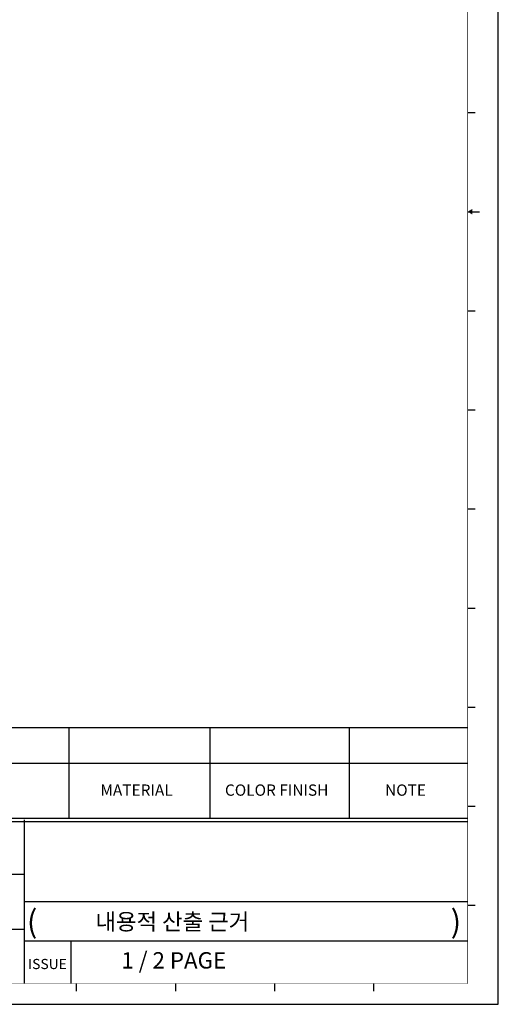
# Model space of a CAD drawing. Extents: x 53578 to 88297, y -8186 to 20196.
# Drawn here: x 57810 to 58788, y 7274 to 9286 of the extents above; entities that cross this region are included whole.
import ezdxf
from ezdxf.enums import TextEntityAlignment as Align

# ---------------------------------------------------------------- set-up
doc = ezdxf.new("R2010")
doc.units = 0
doc.layers.get('0').update_dxf_attribs({"linetype": 'CONTINUOUS'})
for name, color, linetype in [('4', 4, 'CONTINUOUS'), ('BASE', 190, 'CONTINUOUS'), ('D', 2, 'CONTINUOUS')]:
    doc.layers.add(name, color=color, linetype=linetype)
doc.styles.add('GSGUL', font='gsgul')

msp = doc.modelspace()

# ---------------------------------------------------------------- linework, layer by layer
msp.add_line((58725.2, 8893.36), (58749.46, 8893.36))
at = {"color": 4}
for p, q in [((57910.3, 7838.95), (57910.3, 7654.09)), ((58198.86, 7838.95), (58198.86, 7654.09)), ((58482.8, 7838.95), (58482.8, 7654.09)), ((56728.34, 7654.09), (58725.2, 7654.09)), ((56728.34, 7647.16), (58725.2, 7647.16)), ((57819.11, 7650.62), (57819.11, 7315.89)), ((57819.11, 7538.66), (57403.58, 7538.66)), ((58725.2, 7483.26), (57819.11, 7483.26)), ((57819.11, 7426.7), (57403.58, 7426.7)), ((58725.2, 7402.46), (57819.11, 7402.46)), ((57914.34, 7402.46), (57914.34, 7315.89))]:
    msp.add_line(p, q, dxfattribs=at)
at = {"color": 1}
msp.add_lwpolyline([(54290.95, 10470.84, 1.01, 1.01, 0), (58725.2, 10470.84, 1.01, 1.01, 0), (58725.2, 7315.89, 0.81, 1.01, 0), (54290.95, 7315.89, 1.01, 1.01, 0), (54290.95, 10470.84, 1.01, 1.01, 0)], format="xyseb", dxfattribs=at)
at = {"layer": '4'}
for p, q in [((58787.77, 7273.57), (58787.77, 10509.31)), ((58725.2, 9095.86), (58740.59, 9095.86)), ((58725.2, 8690.86), (58740.59, 8690.86)), ((58725.2, 8488.36), (58740.59, 8488.36)), ((58725.2, 8285.86), (58740.59, 8285.86)), ((58725.2, 8083.36), (58740.59, 8083.36)), ((58725.2, 7880.86), (58740.59, 7880.86)), ((58725.2, 7678.36), (58740.59, 7678.36)), ((58725.2, 7475.86), (58740.59, 7475.86)), ((57925.57, 7315.89), (57925.57, 7300.5)), ((58128.07, 7315.89), (58128.07, 7300.5)), ((58330.57, 7315.89), (58330.57, 7300.5)), ((58533.07, 7315.89), (58533.07, 7300.5)), ((54172.59, 7273.57), (58787.77, 7273.57))]:
    msp.add_line(p, q, dxfattribs=at)
msp.add_solid([(58725.2, 8893.36), (58734.81, 8887.59), (58734.81, 8899.14)], dxfattribs=at)
at = {"layer": 'D', "color": 1, "const_width": 2.43}
for points in [[(56728.34, 7838.95), (58725.2, 7838.95)], [(56728.34, 7766.05), (58725.2, 7766.05)]]:
    msp.add_lwpolyline(points, dxfattribs=at)

# ---------------------------------------------------------------- texts
at = {"color": 4, "style": 'GSGUL'}
for s, height, p in [('MATERIAL', 23.085, (58048.81, 7708.33)), ('COLOR FINISH', 23.085, (58335.06, 7708.33)), ('NOTE', 23.085, (58598.23, 7708.33)), ('ISSUE', 20.776, (57866.9, 7353.21))]:
    msp.add_text(s, height=height, dxfattribs=at).set_placement(p, align=Align.MIDDLE)
for s, p in [('(                    ', (57824.88, 7419.77)), (')', (58690.57, 7419.77))]:
    msp.add_text(s, height=46.17, dxfattribs=at).set_placement(p)
at = {"layer": 'BASE', "color": 0, "linetype": 'CONTINUOUS', "char_height": 33.4137, "width": 900.664, "attachment_point": 1}
for s, insert in [('      {\\f굴림|b0|i0|c129|p50;내용적 산출 근거}', (57903.69, 7459)), ('     {\\f굴림|b0|i0|c129|p50;1 / 2 PAGE}', (57966.79, 7380.1))]:
    msp.add_mtext(s, dxfattribs=dict(at, insert=insert))

doc.saveas('drawing.dxf')
